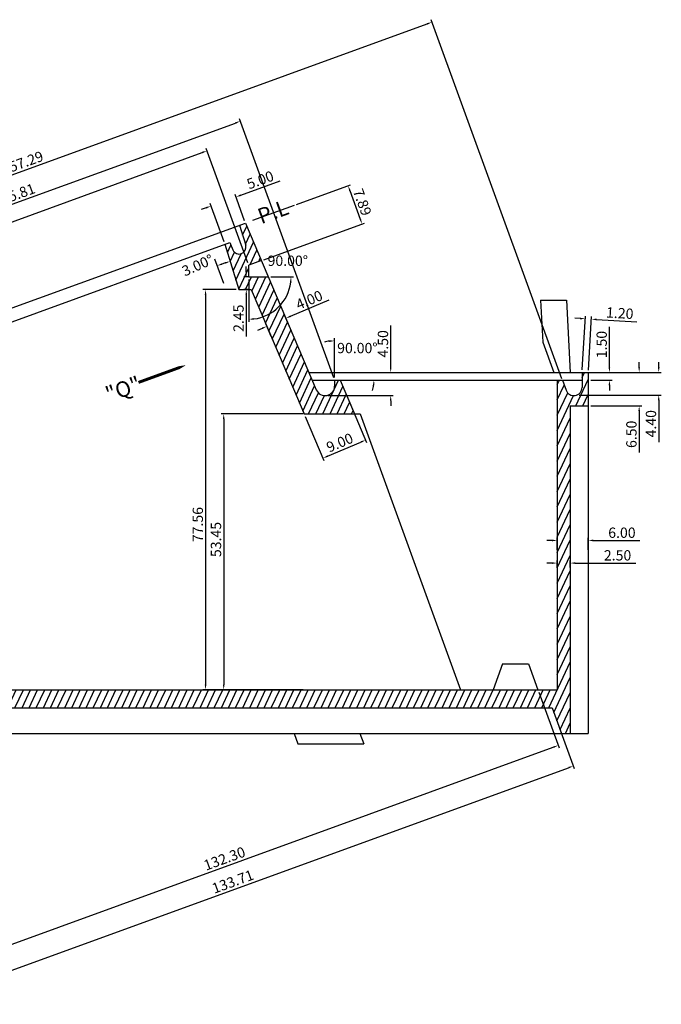
# Model space of a CAD drawing. Extents: x -1 to 890, y -489 to 200.
# Drawn here: x 766 to 890, y -105 to 86 of the extents above; entities that cross this region are included whole.
import ezdxf

# ---------------------------------------------------------------- set-up
doc = ezdxf.new("R2010")
doc.units = 0
doc.header["$LTSCALE"] = 6
doc.layers.get('0').update_dxf_attribs({"linetype": 'CONTINUOUS'})
doc.layers.get('DEFPOINTS').update_dxf_attribs({"linetype": 'CONTINUOUS'})
for name, color, linetype in [('CR', 7, 'CONTINUOUS'), ('DIM', 7, 'CONTINUOUS'), ('PART', 7, 'CONTINUOUS')]:
    doc.layers.add(name, color=color, linetype=linetype)
doc.styles.add('ROMANS', font='txt', dxfattribs={"height": 1})
doc.styles.get("Standard").update_dxf_attribs({"font": 'romans.shx'})
doc.dimstyles.get("Standard").update_dxf_attribs({"dimtxt": 0.18, "dimasz": 0.18, "dimexe": 0.18, "dimexo": 0.0625, "dimgap": 0.09, "dimtad": 0, "dimtih": 1, "dimtoh": 1, "dimdec": 4, "dimzin": 0, "dimdsep": 46, "dimtxsty": 'STANDARD', "dimcen": 0.09, "dimadec": 0, "dimazin": 0, "dimtfac": 1, "dimtdec": 4, "dimtofl": 0, "dimtmove": 0, "dimatfit": 3, "dimfxl": 1, "dimtolj": 1, "dimtzin": 0, "dimarcsym": 0})
doc.dimstyles.new('STANDARD$0', dxfattribs={"dimtxt": 3, "dimasz": 1.5, "dimexe": 1, "dimexo": 0.625, "dimtad": 1, "dimzin": 0, "dimdsep": 46, "dimtxsty": 'STANDARD', "dimcen": 2.5, "dimadec": 0, "dimazin": 0, "dimtfac": 1, "dimtdec": 1, "dimtofl": 0, "dimtmove": 0, "dimatfit": 0, "dimfxl": 1, "dimtolj": 1, "dimtzin": 0, "dimarcsym": 0})
pattern_1 = [(65, (-2874.4786, -878.3626), (-1.13288473, 0.52827283), [])]

# ---------------------------------------------------------------- blocks, each defined once
blk = doc.blocks.new('*D86')
at = {"color": 0, "linetype": 'ByBlock', "transparency": 16777216}
for p, q in [((213.35, 165.1), (205.28, 187.28)), ((105.08, 150.28), (204.51, 186.47)), ((107.39, 141.04), (103.97, 150.41))]:
    blk.add_line(p, q, dxfattribs=at)
for points in [[(204.45, 186.63), (204.56, 186.31), (205.45, 186.81)], [(105.03, 150.44), (105.14, 150.13), (104.15, 149.94)]]:
    blk.add_solid(points, dxfattribs=at)
at = {"layer": 'DEFPOINTS', "color": 0, "linetype": 'ByBlock', "transparency": 16777216}
for p in [(205.45, 186.81), (213.52, 164.63), (107.56, 140.57)]:
    blk.add_point(p, dxfattribs=at)
at = {"linetype": 'ByBlock', "transparency": 16777216, "insert": (156.78, 170.7), "char_height": 2, "attachment_point": 5, "rotation": 20}
blk.add_mtext('\\A1;107.80', dxfattribs=at)
blk = doc.blocks.new('*D55')
at = {"color": 0, "linetype": 'ByBlock', "transparency": 16777216}
for p, q in [((273.76, 74.87), (276.59, 67.1)), ((134.01, 67.89), (150.94, 21.37)), ((151.71, 22.18), (275.48, 67.23))]:
    blk.add_line(p, q, dxfattribs=at)
for points in [[(275.42, 67.38), (275.54, 67.07), (276.42, 67.57)], [(151.65, 22.34), (151.77, 22.02), (150.77, 21.84)]]:
    blk.add_solid(points, dxfattribs=at)
at = {"layer": 'DEFPOINTS', "color": 0, "linetype": 'ByBlock', "transparency": 16777216}
for p in [(273.59, 75.34), (133.84, 68.35), (276.42, 67.57)]:
    blk.add_point(p, dxfattribs=at)
at = {"linetype": 'ByBlock', "transparency": 16777216, "insert": (210.43, 45.15), "char_height": 2, "attachment_point": 5, "rotation": 20}
blk.add_mtext('\\A1;133.71', dxfattribs=at)
blk = doc.blocks.new('*D54')
at = {"color": 0, "linetype": 'ByBlock', "transparency": 16777216}
for p, q in [((269.71, 81.88), (273.64, 71.08)), ((150.09, 26.64), (272.53, 71.2)), ((134.01, 67.89), (149.32, 25.83))]:
    blk.add_line(p, q, dxfattribs=at)
for points in [[(272.47, 71.36), (272.59, 71.05), (273.47, 71.54)], [(150.03, 26.79), (150.15, 26.48), (149.15, 26.3)]]:
    blk.add_solid(points, dxfattribs=at)
at = {"layer": 'DEFPOINTS', "color": 0, "linetype": 'ByBlock', "transparency": 16777216}
for p in [(269.54, 82.35), (273.47, 71.54), (133.84, 68.35)]:
    blk.add_point(p, dxfattribs=at)
at = {"linetype": 'ByBlock', "transparency": 16777216, "insert": (208.83, 49.62), "char_height": 2, "attachment_point": 5, "rotation": 20}
blk.add_mtext('\\A1;132.30', dxfattribs=at)
blk = doc.blocks.new('*D51')
at = {"color": 0, "linetype": 'ByBlock', "transparency": 16777216}
for p, q in [((274.21, 142.58), (248.86, 212.22)), ((102.17, 158.29), (248.09, 211.41)), ((107.39, 141.04), (101.06, 158.42))]:
    blk.add_line(p, q, dxfattribs=at)
for points in [[(248.04, 211.56), (248.15, 211.25), (249.03, 211.75)], [(102.11, 158.45), (102.23, 158.14), (101.23, 157.95)]]:
    blk.add_solid(points, dxfattribs=at)
at = {"layer": 'DEFPOINTS', "color": 0, "linetype": 'ByBlock', "transparency": 16777216}
for p in [(249.03, 211.75), (274.38, 142.11), (107.56, 140.57)]:
    blk.add_point(p, dxfattribs=at)
at = {"linetype": 'ByBlock', "transparency": 16777216, "insert": (169.7, 184.47), "char_height": 2, "attachment_point": 5, "rotation": 20}
blk.add_mtext('\\A1;157.29', dxfattribs=at)
blk = doc.blocks.new('*D50')
at = {"color": 0, "linetype": 'ByBlock', "transparency": 16777216}
for p, q in [((229.99, 142.82), (211.72, 193.01)), ((104, 153.27), (210.95, 192.19)), ((107.39, 141.04), (102.89, 153.4))]:
    blk.add_line(p, q, dxfattribs=at)
for points in [[(210.89, 192.35), (211.01, 192.04), (211.89, 192.54)], [(103.94, 153.42), (104.06, 153.11), (103.06, 152.93)]]:
    blk.add_solid(points, dxfattribs=at)
at = {"layer": 'DEFPOINTS', "color": 0, "linetype": 'ByBlock', "transparency": 16777216}
for p in [(211.89, 192.54), (230.16, 142.35), (107.56, 140.57)]:
    blk.add_point(p, dxfattribs=at)
at = {"linetype": 'ByBlock', "transparency": 16777216, "insert": (168.11, 178.2), "char_height": 2, "attachment_point": 5, "rotation": 20}
blk.add_mtext('\\A1;115.81', dxfattribs=at)
blk = doc.blocks.new('*D49')
at = {"color": 0, "linetype": 'ByBlock', "transparency": 16777216}
blk.add_line((75.39, 87.82), (76.82, 91.74), dxfattribs=at)
blk.add_arc((73.4, 82.35), 9.49, 76.0372, 173.9628, dxfattribs=at)
for points in [[(75.74, 91.72), (75.64, 91.4), (76.64, 91.27)], [(64.12, 83.34), (63.79, 83.35), (63.9, 82.35)]]:
    blk.add_solid(points, dxfattribs=at)
at = {"layer": 'DEFPOINTS', "color": 0, "linetype": 'ByBlock', "transparency": 16777216}
for p in [(65.78, 88.02), (75.22, 87.35), (63.3, 82.35), (73.4, 82.35), (273.29, 82.35)]:
    blk.add_point(p, dxfattribs=at)
at = {"linetype": 'ByBlock', "transparency": 16777216, "insert": (67.13, 91.38), "char_height": 2, "attachment_point": 5, "rotation": 34.7498}
blk.add_mtext('\\A1;16-110.00°', dxfattribs=at)
blk = doc.blocks.new('*D66')
at = {"color": 0, "linetype": 'ByBlock', "transparency": 16777216}
for p, q in [((224.04, 135.79), (208.18, 135.79)), ((208.68, 134.79), (208.68, 83.35)), ((224.04, 82.35), (208.18, 82.35))]:
    blk.add_line(p, q, dxfattribs=at)
for points in [[(208.51, 134.79), (208.85, 134.79), (208.68, 135.79)], [(208.51, 83.35), (208.85, 83.35), (208.68, 82.35)]]:
    blk.add_solid(points, dxfattribs=at)
at = {"layer": 'DEFPOINTS', "color": 0, "linetype": 'ByBlock', "transparency": 16777216}
for p in [(224.54, 135.79), (208.68, 82.35), (224.54, 82.35)]:
    blk.add_point(p, dxfattribs=at)
at = {"linetype": 'ByBlock', "transparency": 16777216, "insert": (207.18, 111.46), "char_height": 2, "attachment_point": 5, "rotation": 90}
blk.add_mtext('\\A1;53.45', dxfattribs=at)
blk = doc.blocks.new('*D45')
at = {"color": 0, "linetype": 'ByBlock', "transparency": 16777216}
for p, q in [((211.1, 159.9), (204.66, 159.9)), ((205.16, 158.9), (205.16, 83.35)), ((211.1, 82.35), (204.66, 82.35))]:
    blk.add_line(p, q, dxfattribs=at)
for points in [[(205, 158.9), (205.33, 158.9), (205.16, 159.9)], [(205, 83.35), (205.33, 83.35), (205.16, 82.35)]]:
    blk.add_solid(points, dxfattribs=at)
at = {"layer": 'DEFPOINTS', "color": 0, "linetype": 'ByBlock', "transparency": 16777216}
for p in [(211.6, 159.9), (205.16, 82.35), (211.6, 82.35)]:
    blk.add_point(p, dxfattribs=at)
at = {"linetype": 'ByBlock', "transparency": 16777216, "insert": (203.66, 114.35), "char_height": 2, "attachment_point": 5, "rotation": 90}
blk.add_mtext('\\A1;77.56', dxfattribs=at)
blk = doc.blocks.new('*D53')
at = {"color": 0, "linetype": 'ByBlock', "transparency": 16777216}
blk.add_line((230.16, 142.85), (230.16, 150.48), dxfattribs=at)
for start, end in [(97.5164, 105.0328), (344.9672, 352.4836)]:
    blk.add_arc((230.16, 142.35), 7.63, start, end, dxfattribs=at)
for points in [[(229.15, 150.08), (229.17, 149.74), (230.16, 149.98)], [(237.55, 141.36), (237.89, 141.34), (237.79, 142.35)]]:
    blk.add_solid(points, dxfattribs=at)
at = {"layer": 'DEFPOINTS', "color": 0, "linetype": 'ByBlock', "transparency": 16777216}
for p in [(236.76, 146.16), (225.81, 142.35), (230.16, 142.35), (278.09, 142.35), (230.16, 141.2)]:
    blk.add_point(p, dxfattribs=at)
at = {"linetype": 'ByBlock', "transparency": 16777216, "insert": (234.57, 148.57), "char_height": 2, "attachment_point": 5}
blk.add_mtext('\\A1;90.00°', dxfattribs=at)
blk = doc.blocks.new('*D87')
at = {"color": 0, "linetype": 'ByBlock', "transparency": 16777216}
for p, q in [((211.98, 178.2), (219.59, 180.97)), ((212.72, 173.26), (210.87, 178.33)), ((205.28, 175.76), (204.34, 175.41)), ((208.74, 169.16), (206.05, 176.57))]:
    blk.add_line(p, q, dxfattribs=at)
for points in [[(211.93, 178.35), (212.04, 178.04), (211.05, 177.86)], [(205.22, 175.91), (205.33, 175.6), (206.22, 176.1)]]:
    blk.add_solid(points, dxfattribs=at)
at = {"layer": 'DEFPOINTS', "color": 0, "linetype": 'ByBlock', "transparency": 16777216}
for p in [(211.05, 177.86), (212.89, 172.79), (208.91, 168.69)]:
    blk.add_point(p, dxfattribs=at)
at = {"linetype": 'ByBlock', "transparency": 16777216, "insert": (215.75, 181.16), "char_height": 2, "attachment_point": 5, "rotation": 20}
blk.add_mtext('\\A1;5.00 ', dxfattribs=at)
blk = doc.blocks.new('*D79')
at = {"color": 0, "linetype": 'ByBlock', "transparency": 16777216}
for p, q in [((222.79, 176.4), (233.25, 180.21)), ((233.12, 179.1), (235.14, 173.56)), ((216.44, 165.7), (235.95, 172.79))]:
    blk.add_line(p, q, dxfattribs=at)
for points in [[(233.28, 179.15), (232.97, 179.04), (232.78, 180.03)], [(235.29, 173.62), (234.98, 173.51), (235.48, 172.62)]]:
    blk.add_solid(points, dxfattribs=at)
at = {"layer": 'DEFPOINTS', "color": 0, "linetype": 'ByBlock', "transparency": 16777216}
for p in [(222.32, 176.23), (235.48, 172.62), (215.97, 165.52)]:
    blk.add_point(p, dxfattribs=at)
at = {"linetype": 'ByBlock', "transparency": 16777216, "insert": (235.54, 176.84), "char_height": 2, "attachment_point": 5, "rotation": 290}
blk.add_mtext('\\A1;7.89', dxfattribs=at)
blk = doc.blocks.new('*D70')
at = {"color": 0, "linetype": 'ByBlock', "transparency": 16777216}
for p, q in [((232.73, 138.85), (236.37, 130.28)), ((224.44, 135.33), (228.08, 126.76)), ((228.81, 127.61), (235.25, 130.35))]:
    blk.add_line(p, q, dxfattribs=at)
for points in [[(235.19, 130.5), (235.32, 130.19), (236.17, 130.74)], [(228.74, 127.76), (228.87, 127.46), (227.89, 127.22)]]:
    blk.add_solid(points, dxfattribs=at)
at = {"layer": 'DEFPOINTS', "color": 0, "linetype": 'ByBlock', "transparency": 16777216}
for p in [(232.53, 139.31), (224.25, 135.79), (236.17, 130.74)]:
    blk.add_point(p, dxfattribs=at)
at = {"linetype": 'ByBlock', "transparency": 16777216, "insert": (231.16, 130.24), "char_height": 2, "attachment_point": 5, "rotation": 23}
blk.add_mtext('\\A1;9.00', dxfattribs=at)
blk = doc.blocks.new('*D78')
at = {"color": 0, "linetype": 'ByBlock', "transparency": 16777216}
for p, q in [((217.82, 162.35), (222.22, 162.35)), ((213.52, 161.85), (213.52, 153.65))]:
    blk.add_line(p, q, dxfattribs=at)
blk.add_arc((213.52, 162.35), 8.2, 276.9949, 353.0051, dxfattribs=at)
for points in [[(221.49, 161.36), (221.82, 161.34), (221.72, 162.35)], [(214.53, 154.05), (214.51, 154.38), (213.52, 154.15)]]:
    blk.add_solid(points, dxfattribs=at)
at = {"layer": 'DEFPOINTS', "color": 0, "linetype": 'ByBlock', "transparency": 16777216}
for p in [(213.52, 164.63), (213.52, 162.35), (213.52, 162.35), (217.32, 162.35), (217.62, 155.25)]:
    blk.add_point(p, dxfattribs=at)
at = {"linetype": 'ByBlock', "transparency": 16777216, "insert": (221.09, 165.49), "char_height": 2, "attachment_point": 5}
blk.add_mtext('\\A1;90.00°', dxfattribs=at)
blk = doc.blocks.new('*D77')
at = {"color": 0, "linetype": 'ByBlock', "transparency": 16777216}
for p, q in [((221.64, 154.74), (229.09, 157.9)), ((221.54, 152.4), (220.52, 154.81)), ((217.86, 150.84), (216.84, 153.24)), ((216.12, 152.39), (215.2, 152))]:
    blk.add_line(p, q, dxfattribs=at)
for points in [[(221.57, 154.89), (221.7, 154.58), (220.72, 154.34)], [(216.05, 152.54), (216.18, 152.24), (217.04, 152.78)]]:
    blk.add_solid(points, dxfattribs=at)
at = {"layer": 'DEFPOINTS', "color": 0, "linetype": 'ByBlock', "transparency": 16777216}
for p in [(220.72, 154.34), (221.74, 151.94), (218.06, 150.38)]:
    blk.add_point(p, dxfattribs=at)
at = {"linetype": 'ByBlock', "transparency": 16777216, "insert": (225.24, 157.89), "char_height": 2, "attachment_point": 5, "rotation": 23}
blk.add_mtext('\\A1;4.00', dxfattribs=at)
blk = doc.blocks.new('*D88')
at = {"color": 0, "linetype": 'ByBlock', "transparency": 16777216}
for p, q in [((213.05, 163.35), (213.05, 164.35)), ((213.64, 162.35), (212.55, 162.35)), ((213.64, 159.9), (212.55, 159.9)), ((213.05, 158.9), (213.05, 150.81))]:
    blk.add_line(p, q, dxfattribs=at)
for points in [[(212.88, 163.35), (213.22, 163.35), (213.05, 162.35)], [(212.88, 158.9), (213.22, 158.9), (213.05, 159.9)]]:
    blk.add_solid(points, dxfattribs=at)
at = {"layer": 'DEFPOINTS', "color": 0, "linetype": 'ByBlock', "transparency": 16777216}
for p in [(214.14, 162.35), (213.05, 159.9), (214.14, 159.9)]:
    blk.add_point(p, dxfattribs=at)
at = {"linetype": 'ByBlock', "transparency": 16777216, "insert": (211.55, 154.35), "char_height": 2, "attachment_point": 5, "rotation": 90}
blk.add_mtext('\\A1;2.45', dxfattribs=at)
blk = doc.blocks.new('*D89')
at = {"color": 0, "linetype": 'ByBlock', "transparency": 16777216}
blk.add_arc((224.79, 116.77), 50.82, 108.1275, 108.8725, dxfattribs=at)
for points in [[(208.4, 164.7), (208.29, 165.02), (207.41, 164.53)], [(208.92, 165.23), (209.03, 164.91), (209.93, 165.37)]]:
    blk.add_solid(points, dxfattribs=at)
at = {"layer": 'DEFPOINTS', "color": 0, "linetype": 'ByBlock', "transparency": 16777216}
for p in [(208.91, 168.69), (206.92, 165.86), (209.08, 165.1), (208.63, 161.16), (211.6, 159.9)]:
    blk.add_point(p, dxfattribs=at)
at = {"linetype": 'ByBlock', "transparency": 16777216, "insert": (203.63, 164.62), "char_height": 2, "attachment_point": 5, "rotation": 23.8482}
blk.add_mtext('\\A1;3.00°', dxfattribs=at)
blk = doc.blocks.new('*D52')
at = {"color": 0, "linetype": 'ByBlock', "transparency": 16777216}
for p, q in [((241.03, 144.85), (241.03, 152.94)), ((228.85, 143.85), (241.53, 143.85)), ((228.85, 139.35), (241.53, 139.35)), ((241.03, 138.35), (241.03, 137.35))]:
    blk.add_line(p, q, dxfattribs=at)
for points in [[(240.86, 144.85), (241.19, 144.85), (241.03, 143.85)], [(240.86, 138.35), (241.19, 138.35), (241.03, 139.35)]]:
    blk.add_solid(points, dxfattribs=at)
at = {"layer": 'DEFPOINTS', "color": 0, "linetype": 'ByBlock', "transparency": 16777216}
for p in [(228.35, 143.85), (241.03, 143.85), (228.35, 139.35)]:
    blk.add_point(p, dxfattribs=at)
at = {"linetype": 'ByBlock', "transparency": 16777216, "insert": (239.53, 149.39), "char_height": 2, "attachment_point": 5, "rotation": 90}
blk.add_mtext('\\A1;4.50', dxfattribs=at)
blk = doc.blocks.new('*D72')
at = {"color": 0, "linetype": 'ByBlock', "transparency": 16777216}
for p, q in [((292.95, 144.85), (292.95, 145.85)), ((277.54, 143.85), (293.45, 143.85)), ((277.54, 139.44), (293.45, 139.44)), ((292.95, 138.44), (292.95, 130.35))]:
    blk.add_line(p, q, dxfattribs=at)
for points in [[(292.78, 144.85), (293.12, 144.85), (292.95, 143.85)], [(292.78, 138.44), (293.12, 138.44), (292.95, 139.44)]]:
    blk.add_solid(points, dxfattribs=at)
at = {"layer": 'DEFPOINTS', "color": 0, "linetype": 'ByBlock', "transparency": 16777216}
for p in [(277.04, 143.85), (292.95, 143.85), (277.04, 139.44)]:
    blk.add_point(p, dxfattribs=at)
at = {"linetype": 'ByBlock', "transparency": 16777216, "insert": (291.45, 133.9), "char_height": 2, "attachment_point": 5, "rotation": 90}
blk.add_mtext('\\A1;4.40', dxfattribs=at)
blk = doc.blocks.new('*D71')
at = {"color": 0, "linetype": 'ByBlock', "transparency": 16777216}
for p, q in [((289.16, 144.85), (289.16, 145.85)), ((279.79, 143.85), (289.66, 143.85)), ((279.79, 137.35), (289.66, 137.35)), ((289.16, 136.35), (289.16, 128.35))]:
    blk.add_line(p, q, dxfattribs=at)
for points in [[(289, 144.85), (289.33, 144.85), (289.16, 143.85)], [(289, 136.35), (289.33, 136.35), (289.16, 137.35)]]:
    blk.add_solid(points, dxfattribs=at)
at = {"layer": 'DEFPOINTS', "color": 0, "linetype": 'ByBlock', "transparency": 16777216}
for p in [(279.29, 143.85), (279.29, 137.35), (289.16, 137.35)]:
    blk.add_point(p, dxfattribs=at)
at = {"linetype": 'ByBlock', "transparency": 16777216, "insert": (287.66, 131.85), "char_height": 2, "attachment_point": 5, "rotation": 90}
blk.add_mtext('\\A1;6.50', dxfattribs=at)
blk = doc.blocks.new('*D74')
at = {"color": 0, "linetype": 'ByBlock', "transparency": 16777216}
for p, q in [((272.29, 106.89), (271.29, 106.89)), ((273.29, 106.02), (273.29, 107.39)), ((275.79, 106.02), (275.79, 107.39)), ((276.79, 106.89), (288.53, 106.89))]:
    blk.add_line(p, q, dxfattribs=at)
for points in [[(272.29, 107.06), (272.29, 106.73), (273.29, 106.89)], [(276.79, 107.06), (276.79, 106.73), (275.79, 106.89)]]:
    blk.add_solid(points, dxfattribs=at)
at = {"layer": 'DEFPOINTS', "color": 0, "linetype": 'ByBlock', "transparency": 16777216}
for p in [(275.79, 106.89), (273.29, 105.52), (275.79, 105.52)]:
    blk.add_point(p, dxfattribs=at)
at = {"linetype": 'ByBlock', "transparency": 16777216, "insert": (284.98, 108.39), "char_height": 2, "attachment_point": 5}
blk.add_mtext('\\A1;2.50', dxfattribs=at)
blk = doc.blocks.new('*D73')
at = {"color": 0, "linetype": 'ByBlock', "transparency": 16777216}
for p, q in [((272.29, 111.28), (271.29, 111.28)), ((273.29, 109.46), (273.29, 111.78)), ((279.29, 109.46), (279.29, 111.78)), ((280.29, 111.28), (289.32, 111.28))]:
    blk.add_line(p, q, dxfattribs=at)
for points in [[(272.29, 111.45), (272.29, 111.11), (273.29, 111.28)], [(280.29, 111.45), (280.29, 111.11), (279.29, 111.28)]]:
    blk.add_solid(points, dxfattribs=at)
at = {"layer": 'DEFPOINTS', "color": 0, "linetype": 'ByBlock', "transparency": 16777216}
for p in [(279.29, 111.28), (273.29, 108.96), (279.29, 108.96)]:
    blk.add_point(p, dxfattribs=at)
at = {"linetype": 'ByBlock', "transparency": 16777216, "insert": (285.82, 112.78), "char_height": 2, "attachment_point": 5}
blk.add_mtext('\\A1;6.00', dxfattribs=at)
blk = doc.blocks.new('*D76')
at = {"color": 0, "linetype": 'ByBlock', "transparency": 16777216}
for p, q in [((278.12, 144.35), (278.75, 154.74)), ((279.32, 144.27), (279.95, 154.67)), ((277.72, 154.3), (276.72, 154.36)), ((280.92, 154.11), (288.71, 153.64))]:
    blk.add_line(p, q, dxfattribs=at)
for points in [[(277.73, 154.47), (277.71, 154.13), (278.72, 154.24)], [(280.93, 154.27), (280.91, 153.94), (279.92, 154.17)]]:
    blk.add_solid(points, dxfattribs=at)
at = {"layer": 'DEFPOINTS', "color": 0, "linetype": 'ByBlock', "transparency": 16777216}
for p in [(279.92, 154.17), (278.09, 143.85), (279.29, 143.77)]:
    blk.add_point(p, dxfattribs=at)
at = {"linetype": 'ByBlock', "transparency": 16777216, "insert": (285.41, 155.34), "char_height": 2, "attachment_point": 5, "rotation": 356.545}
blk.add_mtext('\\A1;1.20', dxfattribs=at)
blk = doc.blocks.new('*D75')
at = {"color": 0, "linetype": 'ByBlock', "transparency": 16777216}
for p, q in [((283.4, 144.85), (283.4, 152.66)), ((279.79, 143.85), (283.9, 143.85)), ((279.79, 142.35), (283.9, 142.35)), ((283.4, 141.35), (283.4, 140.35))]:
    blk.add_line(p, q, dxfattribs=at)
for points in [[(283.23, 144.85), (283.56, 144.85), (283.4, 143.85)], [(283.23, 141.35), (283.56, 141.35), (283.4, 142.35)]]:
    blk.add_solid(points, dxfattribs=at)
at = {"layer": 'DEFPOINTS', "color": 0, "linetype": 'ByBlock', "transparency": 16777216}
for p in [(279.29, 143.85), (279.29, 142.35), (283.4, 142.35)]:
    blk.add_point(p, dxfattribs=at)
at = {"linetype": 'ByBlock', "transparency": 16777216, "insert": (281.9, 149.25), "char_height": 2, "attachment_point": 5, "rotation": 90}
blk.add_mtext('\\A1;1.50', dxfattribs=at)
blk = doc.blocks.new('A$C2B62487F')
at = {"layer": 'DIM'}
h = blk.add_hatch(dxfattribs=at)
h.set_pattern_fill('ANSI31', color=256, scale=10, angle=20, style=0)
h.set_pattern_definition(pattern_1)
h.paths.add_polyline_path([(233.325, 149.493), (243.102, 149.493), (240.32, 156.047), (239.234, 156.047), (239.234, 154.896, -0.8170343), (235.684, 154.174), (226.399, 176.047), (222.597, 176.047), (222.597, 178.332), (225.05, 179.225), (221.964, 186.495), (220.835, 186.084), (222.019, 182.209, -0.9489646), (219.536, 181.305), (218.931, 182.73), (217.991, 182.388), (220.677, 173.603), (223.091, 173.603)])
h = blk.add_hatch(dxfattribs=at)
h.set_pattern_fill('ANSI31', color=256, scale=10, angle=20, style=0)
h.set_pattern_definition(pattern_1)
h.paths.add_polyline_path([(23.171, 92.547), (45.451, 92.547), (47.271, 87.547), (69.619, 87.547), (66.707, 95.547), (68.835, 95.547), (69.927, 92.547), (281.39, 92.547), (283.21, 87.547), (284.869, 87.547), (284.869, 151.047), (288.369, 151.047), (288.369, 157.547), (287.169, 157.547), (287.169, 154.64, -0.8390996), (284.08, 154.095), (283.369, 156.047), (282.369, 156.047), (282.369, 96.047), (72.378, 96.047), (71.286, 99.047), (61.708, 99.047), (64.62, 91.047), (49.722, 91.047), (47.902, 96.047), (27.117, 96.047), (20.915, 110.658), (19.975, 110.316), (20.428, 108.836, -0.9489646), (17.944, 107.932), (16.361, 111.661), (15.232, 111.25)])
at = {"layer": 'CR', "color": 7}
for p, q in [((15.232, 111.25), (221.964, 186.495)), ((220.835, 186.084), (222.019, 182.209)), ((221.964, 186.495), (235.684, 154.174)), ((19.975, 110.316), (218.931, 182.73)), ((217.991, 182.388), (220.677, 173.603)), ((218.931, 182.73), (219.536, 181.305)), ((225.05, 179.225), (222.597, 178.332)), ((222.597, 176.047), (222.597, 178.332)), ((222.597, 176.047), (226.399, 176.047)), ((220.677, 173.603), (223.091, 173.603)), ((223.091, 173.603), (233.325, 149.493)), ((279.129, 171.547), (284.136, 171.547)), ((279.129, 171.547), (279.554, 163.431)), ((284.136, 171.547), (284.869, 157.547)), ((279.554, 163.431), (281.696, 157.547)), ((234.252, 157.547), (288.369, 157.547)), ((287.169, 157.547), (287.169, 154.64)), ((288.369, 157.547), (288.369, 87.547)), ((234.888, 156.047), (287.169, 156.047)), ((239.234, 156.047), (239.234, 154.896)), ((240.32, 156.047), (243.102, 149.493)), ((282.369, 156.047), (282.369, 96.047)), ((283.369, 156.047), (284.08, 154.095)), ((284.869, 151.047), (284.869, 87.547)), ((284.869, 151.047), (288.369, 151.047)), ((233.325, 149.493), (244.189, 149.493)), ((244.189, 149.493), (263.641, 96.047)), ((271.793, 101.047), (269.974, 96.047)), ((271.793, 101.047), (276.793, 101.047)), ((276.793, 101.047), (278.613, 96.047)), ((72.378, 96.047), (282.369, 96.047)), ((69.927, 92.547), (281.39, 92.547)), ((281.39, 92.547), (283.21, 87.547)), ((47.271, 87.547), (288.369, 87.547)), ((231.373, 87.547), (232.101, 85.547)), ((244.143, 87.547), (244.871, 85.547)), ((232.101, 85.547), (244.871, 85.547))]:
    blk.add_line(p, q, dxfattribs=at)
for centre, radius, start, end in [((220.754, 181.822), 1.323, 203, 17), ((237.385, 154.896), 1.849, 203, 360), ((285.577, 154.64), 1.593, 200, 360)]:
    blk.add_arc(centre, radius, start, end, dxfattribs=at)
at = {"layer": 'DIM'}
for p, q in [((231.393, 189.927), (223.321, 186.989)), ((215.997, 179.56), (217.706, 174.864))]:
    blk.add_line(p, q, dxfattribs=at)
blk.add_lwpolyline([(210.439, 158.954, 0, 1.908, 0), (206.026, 157.348, 0.572, 0.572, 0), (201.244, 155.607, 0.572, 0.572, 0)], format="xyseb", dxfattribs=at)
at = {"layer": 'DIM', "style": 'ROMANS'}
for s, p in [('P.L', (225.02, 186.267)), ('"Q"', (195.537, 151.732))]:
    blk.add_text(s, height=3, rotation=20, dxfattribs=at).set_placement(p)
at = {"layer": 'DIM'}
for base, p1, p2, angle, picture, middle, dimtype in [((258.11, 225.448), (116.633, 154.271), (283.456, 155.81), 20, '*D51', (179.29, 196.76), 128), ((220.966, 206.237), (116.633, 154.271), (239.234, 156.047), 20, '*D50', (177.702, 190.491), 128), ((214.523, 200.514), (116.633, 154.271), (222.597, 178.332), 20, '*D86', (166.366, 182.986), 128), ((244.555, 186.324), (231.393, 189.927), (225.05, 179.225), 110, '*D79', (243.206, 190.03), 128), ((222.126, 173.603), (223.215, 176.047), (223.215, 173.603), 270, '*D88', (222.126, 168.055), 129), ((229.796, 168.045), (227.133, 164.081), (230.815, 165.644), 23, '*D77', (234.902, 170.213), 129), ((214.242, 96.047), (220.677, 173.603), (220.677, 96.047), 270, '*D45', (214.242, 128.055), 129), ((288.997, 167.868), (287.169, 157.547), (288.369, 157.475), 356.54498, '*D76', (294.392, 167.543), 129), ((250.103, 157.547), (237.427, 153.048), (237.427, 157.547), 90, '*D52', (250.103, 163.095), 129), ((292.473, 156.047), (288.369, 157.547), (288.369, 156.047), 270, '*D75', (292.473, 162.952), 129), ((302.025, 157.547), (286.121, 153.143), (286.121, 157.547), 90, '*D72', (302.025, 147.596), 129), ((298.24, 151.047), (288.369, 157.547), (288.369, 151.047), 270, '*D71', (298.24, 145.547), 129), ((245.249, 144.437), (233.325, 149.493), (241.61, 153.01), 23, '*D70', (240.82, 142.557), 129), ((217.756, 96.047), (233.616, 149.493), (233.616, 96.047), 270, '*D66', (217.756, 125.157), 129), ((288.369, 124.982), (282.369, 122.659), (288.369, 122.659), 360, '*D73', (294.898, 124.982), 129), ((284.869, 120.594), (282.369, 119.225), (284.869, 119.225), 0, '*D74', (294.061, 120.594), 129), ((282.545, 85.245), (142.917, 82.055), (278.613, 96.047), 20, '*D54', (218.422, 61.906), 128), ((285.495, 81.269), (142.917, 82.055), (282.665, 89.044), 20, '*D55', (220.023, 57.439), 128)]:
    dim = blk.add_linear_dim(base=base, p1=p1, p2=p2, angle=angle, dimstyle='STANDARD$0', override={"dimtxt": 2, "dimasz": 1, "dimexe": 0.5, "dimexo": 0.5, "dimgap": 0.5, "dimtad": 1, "dimtoh": 0, "dimdec": 2, "dimzin": 1, "dimcen": 4, "dimclrt": 256, "dimtdec": 2, "dimtzin": 1}, dxfattribs=at)
    dim.commit()
    dim.dimension.update_dxf_attribs({"geometry": picture, "text_midpoint": middle, "dimtype": dimtype, "insert": (9.077, 13.7)})
dim = blk.add_linear_dim(base=(220.122, 191.556), p1=(217.991, 182.388), p2=(221.964, 186.495), angle=20, text='5.00 ', dimstyle='STANDARD$0', override={"dimtxt": 2, "dimasz": 1, "dimexe": 0.5, "dimexo": 0.5, "dimgap": 0.5, "dimtad": 1, "dimtoh": 0, "dimdec": 2, "dimzin": 1, "dimcen": 4, "dimclrt": 256, "dimtdec": 2, "dimtzin": 1}, dxfattribs=at)
dim.commit()
dim.dimension.update_dxf_attribs({"geometry": '*D87', "text_midpoint": (225.335, 193.454), "dimtype": 128, "insert": (9.077, 13.7)})
for base, line1, line2, picture, middle in [((218.16, 178.804), ((217.991, 182.388), (220.677, 173.603)), ((215.997, 179.56), (217.706, 174.864)), '*D89', (213.317, 176.953)), ((226.695, 168.949), ((222.597, 176.047), (226.399, 176.047)), ((222.597, 176.047), (222.597, 178.332)), '*D78', (230.165, 179.192)), ((245.84, 159.861), ((234.888, 156.047), (287.169, 156.047)), ((239.234, 156.047), (239.234, 154.896)), '*D53', (243.642, 162.273))]:
    dim = blk.add_angular_dim_2l(base=base, line1=line1, line2=line2, dimstyle='STANDARD', override={"dimtxt": 2, "dimasz": 1, "dimexe": 0.5, "dimexo": 0.5, "dimgap": 0.5, "dimtad": 1, "dimtoh": 0, "dimdec": 2, "dimzin": 1, "dimcen": 4, "dimclrt": 256, "dimadec": 2, "dimazin": 1, "dimtdec": 2, "dimtzin": 1}, dxfattribs=at)
    dim.commit()
    dim.dimension.update_dxf_attribs({"geometry": picture, "text_midpoint": middle, "dimtype": 130, "insert": (9.077, 13.7)})
dim = blk.add_angular_dim_2l(base=(74.8575, 101.7173), line1=((84.2934, 101.0473), (82.4736, 96.0473)), line2=((72.3778, 96.0473), (282.3695, 96.0473)), text='16-<>', dimstyle='STANDARD', override={"dimtxt": 2, "dimasz": 1, "dimexe": 0.5, "dimexo": 0.5, "dimgap": 0.5, "dimtad": 1, "dimtoh": 0, "dimdec": 2, "dimzin": 1, "dimcen": 4, "dimclrt": 256, "dimadec": 2, "dimazin": 1, "dimtdec": 2, "dimtzin": 1}, dxfattribs=at)
dim.commit()
dim.dimension.update_dxf_attribs({"geometry": '*D49', "text_midpoint": (77.0615, 103.8488), "dimtype": 130, "insert": (9.0767, 13.7004)})

msp = doc.modelspace()

# ---------------------------------------------------------------- block references
at = {"layer": 'PART'}
msp.add_blockref('A$C2B62487F', (587.726, -140.321), dxfattribs=at)

doc.saveas('drawing.dxf')
